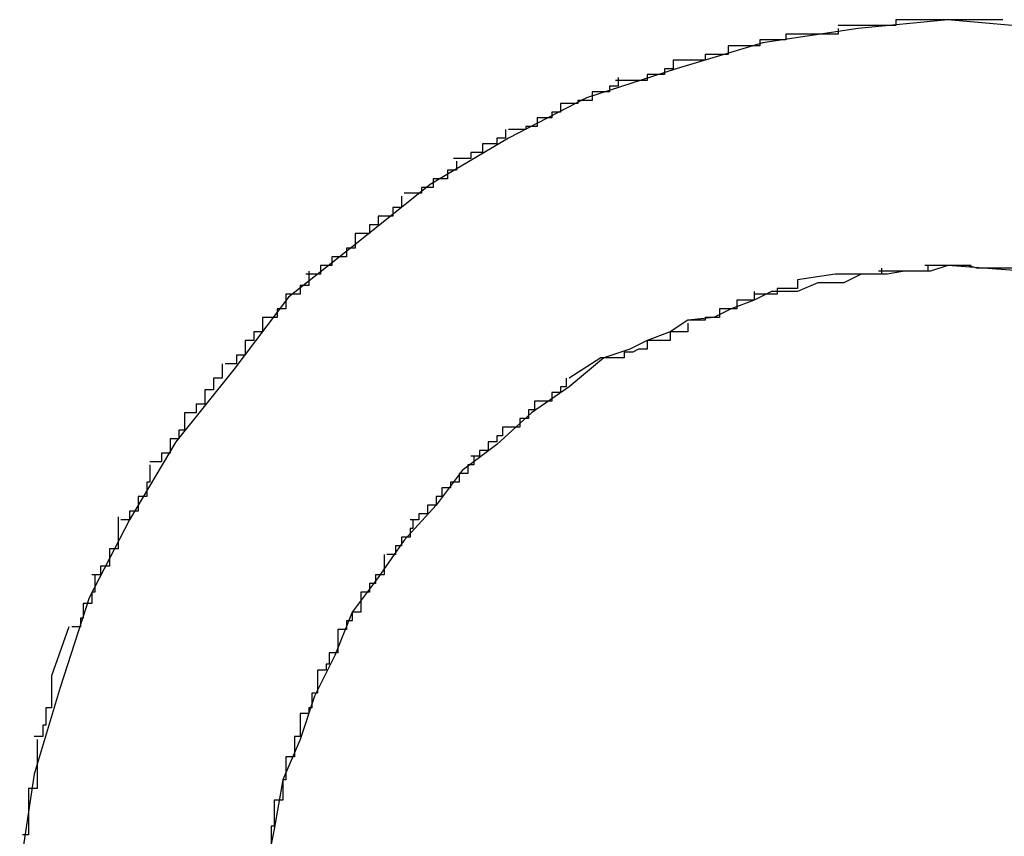
# Model space of a CAD drawing. Extents: x -5.2 to 5.2, y -5.7 to 5.7.
# Drawn here: x -2.9 to -2.8, y 3.3 to 3.3 of the extents above; entities that cross this region are included whole.
import ezdxf

# ---------------------------------------------------------------- set-up
doc = ezdxf.new("R2010")
doc.units = 0
doc.layers.get('0').update_dxf_attribs({"linetype": 'CONTINUOUS'})

msp = doc.modelspace()

# ---------------------------------------------------------------- linework, layer by layer
at = {"color": 0}
for points in [[(-2.8265, 3.2981), (-2.8299, 3.2984), (-2.8299, 3.2984), (-2.833, 3.2981), (-2.8363, 3.2976), (-2.8393, 3.2967), (-2.8424, 3.2957), (-2.8451, 3.2943), (-2.8478, 3.2927), (-2.8503, 3.2907), (-2.8527, 3.2888), (-2.8546, 3.2863), (-2.8566, 3.2838), (-2.8582, 3.2811), (-2.8596, 3.2784), (-2.8606, 3.2753), (-2.8615, 3.2723), (-2.862, 3.269)], [(-2.8265, 3.2981), (-2.8299, 3.2984), (-2.8299, 3.2984), (-2.833, 3.2981), (-2.8363, 3.2976), (-2.8393, 3.2967), (-2.8424, 3.2957), (-2.8451, 3.2943), (-2.8478, 3.2927), (-2.8503, 3.2907), (-2.8527, 3.2888), (-2.8546, 3.2863), (-2.8566, 3.2838), (-2.8582, 3.2811), (-2.8596, 3.2784), (-2.8606, 3.2753), (-2.8615, 3.2723), (-2.862, 3.269)], [(-2.8337, 3.2981), (-2.8337, 3.2981), (-2.8337, 3.2979), (-2.8337, 3.2979), (-2.8337, 3.2979), (-2.834, 3.2979), (-2.834, 3.2979), (-2.8342, 3.2979), (-2.8342, 3.2979), (-2.8345, 3.2979), (-2.8345, 3.2979), (-2.8347, 3.2979), (-2.8347, 3.2979), (-2.835, 3.2979), (-2.835, 3.2979), (-2.8352, 3.2979), (-2.8352, 3.2979), (-2.8355, 3.2979)], [(-2.8337, 3.2981), (-2.8337, 3.2981), (-2.8337, 3.2979), (-2.8337, 3.2979), (-2.8337, 3.2979), (-2.834, 3.2979), (-2.834, 3.2979), (-2.8342, 3.2979), (-2.8342, 3.2979), (-2.8345, 3.2979), (-2.8345, 3.2979), (-2.8347, 3.2979), (-2.8347, 3.2979), (-2.835, 3.2979), (-2.835, 3.2979), (-2.8352, 3.2979), (-2.8352, 3.2979), (-2.8355, 3.2979)], [(-2.8317, 3.2984), (-2.8317, 3.2984), (-2.8317, 3.2982), (-2.8318, 3.2982), (-2.8318, 3.2982), (-2.8321, 3.2982), (-2.8321, 3.2982), (-2.8324, 3.2982), (-2.8324, 3.2982), (-2.8327, 3.2982), (-2.8327, 3.2982), (-2.8329, 3.2982), (-2.8329, 3.2982), (-2.8332, 3.2982), (-2.8332, 3.2982), (-2.8334, 3.2982), (-2.8334, 3.2982), (-2.8337, 3.2982)], [(-2.8317, 3.2984), (-2.8317, 3.2984), (-2.8317, 3.2982), (-2.8318, 3.2982), (-2.8318, 3.2982), (-2.8321, 3.2982), (-2.8321, 3.2982), (-2.8324, 3.2982), (-2.8324, 3.2982), (-2.8327, 3.2982), (-2.8327, 3.2982), (-2.8329, 3.2982), (-2.8329, 3.2982), (-2.8332, 3.2982), (-2.8332, 3.2982), (-2.8334, 3.2982), (-2.8334, 3.2982), (-2.8337, 3.2982)], [(-2.8299, 3.2984), (-2.8299, 3.2984), (-2.8299, 3.2984), (-2.8299, 3.2984), (-2.8299, 3.2984), (-2.8302, 3.2984), (-2.8302, 3.2984), (-2.8304, 3.2984), (-2.8304, 3.2984), (-2.8307, 3.2984), (-2.8307, 3.2984), (-2.8308, 3.2984), (-2.8308, 3.2984), (-2.8311, 3.2984), (-2.8311, 3.2984), (-2.8314, 3.2984), (-2.8314, 3.2984), (-2.8317, 3.2984)], [(-2.8299, 3.2984), (-2.8299, 3.2984), (-2.8299, 3.2984), (-2.8299, 3.2984), (-2.8299, 3.2984), (-2.8302, 3.2984), (-2.8302, 3.2984), (-2.8304, 3.2984), (-2.8304, 3.2984), (-2.8307, 3.2984), (-2.8307, 3.2984), (-2.8308, 3.2984), (-2.8308, 3.2984), (-2.8311, 3.2984), (-2.8311, 3.2984), (-2.8314, 3.2984), (-2.8314, 3.2984), (-2.8317, 3.2984)], [(-2.828, 3.2984), (-2.828, 3.2984), (-2.828, 3.2984), (-2.828, 3.2984), (-2.828, 3.2984), (-2.8283, 3.2984), (-2.8283, 3.2984), (-2.8285, 3.2984), (-2.8285, 3.2984), (-2.8288, 3.2984), (-2.8288, 3.2984), (-2.829, 3.2984), (-2.829, 3.2984), (-2.8293, 3.2984), (-2.8293, 3.2984), (-2.8296, 3.2984), (-2.8296, 3.2984), (-2.8299, 3.2984)], [(-2.828, 3.2984), (-2.828, 3.2984), (-2.828, 3.2984), (-2.828, 3.2984), (-2.828, 3.2984), (-2.8283, 3.2984), (-2.8283, 3.2984), (-2.8285, 3.2984), (-2.8285, 3.2984), (-2.8288, 3.2984), (-2.8288, 3.2984), (-2.829, 3.2984), (-2.829, 3.2984), (-2.8293, 3.2984), (-2.8293, 3.2984), (-2.8296, 3.2984), (-2.8296, 3.2984), (-2.8299, 3.2984)], [(-2.8355, 3.2979), (-2.8355, 3.2979), (-2.8355, 3.2977), (-2.8355, 3.2977), (-2.8355, 3.2977), (-2.8358, 3.2977), (-2.8358, 3.2977), (-2.8361, 3.2977), (-2.8361, 3.2977), (-2.8364, 3.2977), (-2.8364, 3.2975), (-2.8366, 3.2975), (-2.8366, 3.2975), (-2.8369, 3.2975), (-2.8369, 3.2975), (-2.8372, 3.2975), (-2.8372, 3.2975), (-2.8375, 3.2975)], [(-2.8355, 3.2979), (-2.8355, 3.2979), (-2.8355, 3.2977), (-2.8355, 3.2977), (-2.8355, 3.2977), (-2.8358, 3.2977), (-2.8358, 3.2977), (-2.8361, 3.2977), (-2.8361, 3.2977), (-2.8364, 3.2977), (-2.8364, 3.2975), (-2.8366, 3.2975), (-2.8366, 3.2975), (-2.8369, 3.2975), (-2.8369, 3.2975), (-2.8372, 3.2975), (-2.8372, 3.2975), (-2.8375, 3.2975)], [(-2.8375, 3.2975), (-2.8375, 3.2975), (-2.8375, 3.2972), (-2.8375, 3.2972), (-2.8375, 3.2972), (-2.8378, 3.2972), (-2.8378, 3.2972), (-2.838, 3.2972), (-2.838, 3.2972), (-2.8383, 3.2972), (-2.8383, 3.297), (-2.8385, 3.297), (-2.8385, 3.297), (-2.8388, 3.297), (-2.8388, 3.297), (-2.8391, 3.297), (-2.8391, 3.297), (-2.8394, 3.297)], [(-2.8375, 3.2975), (-2.8375, 3.2975), (-2.8375, 3.2972), (-2.8375, 3.2972), (-2.8375, 3.2972), (-2.8378, 3.2972), (-2.8378, 3.2972), (-2.838, 3.2972), (-2.838, 3.2972), (-2.8383, 3.2972), (-2.8383, 3.297), (-2.8385, 3.297), (-2.8385, 3.297), (-2.8388, 3.297), (-2.8388, 3.297), (-2.8391, 3.297), (-2.8391, 3.297), (-2.8394, 3.297)], [(-2.8394, 3.297), (-2.8394, 3.297), (-2.8394, 3.2967), (-2.8394, 3.2967), (-2.8394, 3.2967), (-2.8397, 3.2967), (-2.8397, 3.2965), (-2.84, 3.2965), (-2.84, 3.2965), (-2.8403, 3.2965), (-2.8403, 3.2963), (-2.8405, 3.2963), (-2.8405, 3.2963), (-2.8408, 3.2963), (-2.8408, 3.2963), (-2.8411, 3.2963), (-2.8411, 3.2963), (-2.8414, 3.2963)], [(-2.8394, 3.297), (-2.8394, 3.297), (-2.8394, 3.2967), (-2.8394, 3.2967), (-2.8394, 3.2967), (-2.8397, 3.2967), (-2.8397, 3.2965), (-2.84, 3.2965), (-2.84, 3.2965), (-2.8403, 3.2965), (-2.8403, 3.2963), (-2.8405, 3.2963), (-2.8405, 3.2963), (-2.8408, 3.2963), (-2.8408, 3.2963), (-2.8411, 3.2963), (-2.8411, 3.2963), (-2.8414, 3.2963)], [(-2.8413, 3.2964), (-2.8413, 3.2964), (-2.8413, 3.2961), (-2.8413, 3.2961), (-2.8413, 3.2961), (-2.8416, 3.2961), (-2.8416, 3.2959), (-2.8419, 3.2959), (-2.8419, 3.2959), (-2.8422, 3.2959), (-2.8422, 3.2956), (-2.8424, 3.2956), (-2.8424, 3.2956), (-2.8427, 3.2956), (-2.8427, 3.2955), (-2.843, 3.2955), (-2.843, 3.2955), (-2.8433, 3.2955)], [(-2.8413, 3.2964), (-2.8413, 3.2964), (-2.8413, 3.2961), (-2.8413, 3.2961), (-2.8413, 3.2961), (-2.8416, 3.2961), (-2.8416, 3.2959), (-2.8419, 3.2959), (-2.8419, 3.2959), (-2.8422, 3.2959), (-2.8422, 3.2956), (-2.8424, 3.2956), (-2.8424, 3.2956), (-2.8427, 3.2956), (-2.8427, 3.2955), (-2.843, 3.2955), (-2.843, 3.2955), (-2.8433, 3.2955)], [(-2.8433, 3.2955), (-2.8433, 3.2955), (-2.8433, 3.2952), (-2.8433, 3.2952), (-2.8433, 3.2952), (-2.8436, 3.2952), (-2.8436, 3.295), (-2.8438, 3.295), (-2.8438, 3.295), (-2.8441, 3.295), (-2.8441, 3.2947), (-2.8442, 3.2947), (-2.8442, 3.2947), (-2.8445, 3.2947), (-2.8445, 3.2946), (-2.8448, 3.2946), (-2.8448, 3.2946), (-2.8451, 3.2946)], [(-2.8433, 3.2955), (-2.8433, 3.2955), (-2.8433, 3.2952), (-2.8433, 3.2952), (-2.8433, 3.2952), (-2.8436, 3.2952), (-2.8436, 3.295), (-2.8438, 3.295), (-2.8438, 3.295), (-2.8441, 3.295), (-2.8441, 3.2947), (-2.8442, 3.2947), (-2.8442, 3.2947), (-2.8445, 3.2947), (-2.8445, 3.2946), (-2.8448, 3.2946), (-2.8448, 3.2946), (-2.8451, 3.2946)], [(-2.8452, 3.2946), (-2.8452, 3.2946), (-2.8452, 3.2943), (-2.8452, 3.2943), (-2.8452, 3.2943), (-2.8455, 3.2943), (-2.8455, 3.2941), (-2.8457, 3.2941), (-2.8457, 3.2941), (-2.846, 3.2941), (-2.846, 3.2938), (-2.8461, 3.2938), (-2.8461, 3.2938), (-2.8464, 3.2938), (-2.8464, 3.2936), (-2.8467, 3.2936), (-2.8467, 3.2936), (-2.847, 3.2936)], [(-2.8452, 3.2946), (-2.8452, 3.2946), (-2.8452, 3.2943), (-2.8452, 3.2943), (-2.8452, 3.2943), (-2.8455, 3.2943), (-2.8455, 3.2941), (-2.8457, 3.2941), (-2.8457, 3.2941), (-2.846, 3.2941), (-2.846, 3.2938), (-2.8461, 3.2938), (-2.8461, 3.2938), (-2.8464, 3.2938), (-2.8464, 3.2936), (-2.8467, 3.2936), (-2.8467, 3.2936), (-2.847, 3.2936)], [(-2.8469, 3.2935), (-2.8469, 3.2935), (-2.8469, 3.2932), (-2.8469, 3.2932), (-2.8469, 3.2932), (-2.8472, 3.2932), (-2.8472, 3.2929), (-2.8474, 3.2929), (-2.8474, 3.2929), (-2.8477, 3.2929), (-2.8477, 3.2926), (-2.8478, 3.2926), (-2.8478, 3.2926), (-2.8481, 3.2926), (-2.8481, 3.2924), (-2.8484, 3.2924), (-2.8484, 3.2924), (-2.8487, 3.2924)], [(-2.8469, 3.2935), (-2.8469, 3.2935), (-2.8469, 3.2932), (-2.8469, 3.2932), (-2.8469, 3.2932), (-2.8472, 3.2932), (-2.8472, 3.2929), (-2.8474, 3.2929), (-2.8474, 3.2929), (-2.8477, 3.2929), (-2.8477, 3.2926), (-2.8478, 3.2926), (-2.8478, 3.2926), (-2.8481, 3.2926), (-2.8481, 3.2924), (-2.8484, 3.2924), (-2.8484, 3.2924), (-2.8487, 3.2924)], [(-2.8488, 3.2923), (-2.8488, 3.2923), (-2.8488, 3.292), (-2.8488, 3.292), (-2.8488, 3.2919), (-2.8491, 3.2919), (-2.8491, 3.2916), (-2.8493, 3.2916), (-2.8493, 3.2916), (-2.8496, 3.2916), (-2.8496, 3.2913), (-2.8496, 3.2913), (-2.8496, 3.2913), (-2.8499, 3.2913), (-2.8499, 3.291), (-2.8501, 3.291), (-2.8501, 3.291), (-2.8504, 3.291)], [(-2.8488, 3.2923), (-2.8488, 3.2923), (-2.8488, 3.292), (-2.8488, 3.292), (-2.8488, 3.2919), (-2.8491, 3.2919), (-2.8491, 3.2916), (-2.8493, 3.2916), (-2.8493, 3.2916), (-2.8496, 3.2916), (-2.8496, 3.2913), (-2.8496, 3.2913), (-2.8496, 3.2913), (-2.8499, 3.2913), (-2.8499, 3.291), (-2.8501, 3.291), (-2.8501, 3.291), (-2.8504, 3.291)], [(-2.8504, 3.291), (-2.8504, 3.291), (-2.8504, 3.2907), (-2.8504, 3.2907), (-2.8504, 3.2905), (-2.8507, 3.2905), (-2.8507, 3.2902), (-2.8509, 3.2902), (-2.8509, 3.2902), (-2.8512, 3.2902), (-2.8512, 3.2899), (-2.8513, 3.2899), (-2.8513, 3.2899), (-2.8516, 3.2899), (-2.8516, 3.2896), (-2.8518, 3.2896), (-2.8518, 3.2896), (-2.8521, 3.2896)], [(-2.8504, 3.291), (-2.8504, 3.291), (-2.8504, 3.2907), (-2.8504, 3.2907), (-2.8504, 3.2905), (-2.8507, 3.2905), (-2.8507, 3.2902), (-2.8509, 3.2902), (-2.8509, 3.2902), (-2.8512, 3.2902), (-2.8512, 3.2899), (-2.8513, 3.2899), (-2.8513, 3.2899), (-2.8516, 3.2899), (-2.8516, 3.2896), (-2.8518, 3.2896), (-2.8518, 3.2896), (-2.8521, 3.2896)], [(-2.852, 3.2897), (-2.852, 3.2897), (-2.852, 3.2894), (-2.852, 3.2894), (-2.852, 3.2892), (-2.8523, 3.2892), (-2.8523, 3.2889), (-2.8525, 3.2889), (-2.8525, 3.2889), (-2.8528, 3.2889), (-2.8528, 3.2886), (-2.8528, 3.2886), (-2.8528, 3.2884), (-2.8531, 3.2884), (-2.8531, 3.2881), (-2.8533, 3.2881), (-2.8533, 3.2881), (-2.8536, 3.2881)], [(-2.852, 3.2897), (-2.852, 3.2897), (-2.852, 3.2894), (-2.852, 3.2894), (-2.852, 3.2892), (-2.8523, 3.2892), (-2.8523, 3.2889), (-2.8525, 3.2889), (-2.8525, 3.2889), (-2.8528, 3.2889), (-2.8528, 3.2886), (-2.8528, 3.2886), (-2.8528, 3.2884), (-2.8531, 3.2884), (-2.8531, 3.2881), (-2.8533, 3.2881), (-2.8533, 3.2881), (-2.8536, 3.2881)], [(-2.8273, 3.2897), (-2.8299, 3.2899), (-2.8299, 3.2899), (-2.8305, 3.2897), (-2.8314, 3.2897), (-2.832, 3.2896), (-2.8329, 3.2896), (-2.8335, 3.2893), (-2.8344, 3.2893), (-2.8351, 3.289), (-2.836, 3.289), (-2.8366, 3.2887), (-2.8374, 3.2884), (-2.838, 3.2881), (-2.8389, 3.288), (-2.8395, 3.2876), (-2.8403, 3.2873), (-2.8409, 3.287), (-2.8418, 3.2867)], [(-2.8273, 3.2897), (-2.8299, 3.2899), (-2.8299, 3.2899), (-2.8305, 3.2897), (-2.8314, 3.2897), (-2.832, 3.2896), (-2.8329, 3.2896), (-2.8335, 3.2893), (-2.8344, 3.2893), (-2.8351, 3.289), (-2.836, 3.289), (-2.8366, 3.2887), (-2.8374, 3.2884), (-2.838, 3.2881), (-2.8389, 3.288), (-2.8395, 3.2876), (-2.8403, 3.2873), (-2.8409, 3.287), (-2.8418, 3.2867)], [(-2.8338, 3.2896), (-2.8351, 3.2894)], [(-2.8322, 3.2898), (-2.8322, 3.2898), (-2.8322, 3.2896), (-2.8322, 3.2896), (-2.8322, 3.2896), (-2.8325, 3.2896), (-2.8325, 3.2896), (-2.8327, 3.2896), (-2.8327, 3.2896), (-2.833, 3.2896), (-2.833, 3.2896), (-2.833, 3.2896), (-2.833, 3.2896), (-2.8333, 3.2896), (-2.8333, 3.2896), (-2.8335, 3.2896), (-2.8335, 3.2896), (-2.8338, 3.2896)], [(-2.8322, 3.2898), (-2.8322, 3.2898), (-2.8322, 3.2896), (-2.8322, 3.2896), (-2.8322, 3.2896), (-2.8325, 3.2896), (-2.8325, 3.2896), (-2.8327, 3.2896), (-2.8327, 3.2896), (-2.833, 3.2896), (-2.833, 3.2896), (-2.833, 3.2896), (-2.833, 3.2896), (-2.8333, 3.2896), (-2.8333, 3.2896), (-2.8335, 3.2896), (-2.8335, 3.2896), (-2.8338, 3.2896)], [(-2.8306, 3.2899), (-2.8306, 3.2899), (-2.8306, 3.2897), (-2.8306, 3.2897), (-2.8306, 3.2897), (-2.8309, 3.2897), (-2.8309, 3.2897), (-2.8311, 3.2897), (-2.8311, 3.2897), (-2.8314, 3.2897), (-2.8314, 3.2897), (-2.8314, 3.2897), (-2.8314, 3.2897), (-2.8317, 3.2897), (-2.8317, 3.2897), (-2.832, 3.2897), (-2.832, 3.2897), (-2.8323, 3.2897)], [(-2.8306, 3.2899), (-2.8306, 3.2899), (-2.8306, 3.2897), (-2.8306, 3.2897), (-2.8306, 3.2897), (-2.8309, 3.2897), (-2.8309, 3.2897), (-2.8311, 3.2897), (-2.8311, 3.2897), (-2.8314, 3.2897), (-2.8314, 3.2897), (-2.8314, 3.2897), (-2.8314, 3.2897), (-2.8317, 3.2897), (-2.8317, 3.2897), (-2.832, 3.2897), (-2.832, 3.2897), (-2.8323, 3.2897)], [(-2.8291, 3.2899), (-2.8291, 3.2899), (-2.8291, 3.2899), (-2.8291, 3.2899), (-2.8291, 3.2899), (-2.8291, 3.2899), (-2.8291, 3.2899), (-2.8291, 3.2899), (-2.8291, 3.2899), (-2.8294, 3.2899), (-2.8294, 3.2899), (-2.8294, 3.2899), (-2.8294, 3.2899), (-2.8295, 3.2899), (-2.8295, 3.2899), (-2.8295, 3.2899), (-2.8295, 3.2899), (-2.8298, 3.2899), (-2.8298, 3.2899), (-2.8298, 3.2899), (-2.8298, 3.2899), (-2.8298, 3.2899), (-2.8298, 3.2899), (-2.8298, 3.2899), (-2.8298, 3.2899), (-2.8298, 3.2899), (-2.8301, 3.2899), (-2.8301, 3.2899), (-2.8301, 3.2899), (-2.8301, 3.2899), (-2.8304, 3.2899), (-2.8304, 3.2899), (-2.8304, 3.2899), (-2.8304, 3.2899), (-2.8307, 3.2899)], [(-2.8291, 3.2899), (-2.8291, 3.2899), (-2.8291, 3.2899), (-2.8291, 3.2899), (-2.8291, 3.2899), (-2.8291, 3.2899), (-2.8291, 3.2899), (-2.8291, 3.2899), (-2.8291, 3.2899), (-2.8294, 3.2899), (-2.8294, 3.2899), (-2.8294, 3.2899), (-2.8294, 3.2899), (-2.8295, 3.2899), (-2.8295, 3.2899), (-2.8295, 3.2899), (-2.8295, 3.2899), (-2.8298, 3.2899), (-2.8298, 3.2899), (-2.8298, 3.2899), (-2.8298, 3.2899), (-2.8298, 3.2899), (-2.8298, 3.2899), (-2.8298, 3.2899), (-2.8298, 3.2899), (-2.8298, 3.2899), (-2.8301, 3.2899), (-2.8301, 3.2899), (-2.8301, 3.2899), (-2.8301, 3.2899), (-2.8304, 3.2899), (-2.8304, 3.2899), (-2.8304, 3.2899), (-2.8304, 3.2899), (-2.8307, 3.2899)], [(-2.8276, 3.2898), (-2.8276, 3.2898), (-2.8276, 3.2898), (-2.8276, 3.2898), (-2.8276, 3.2898), (-2.8279, 3.2898), (-2.8279, 3.2898), (-2.828, 3.2898), (-2.828, 3.2898), (-2.8283, 3.2898), (-2.8283, 3.2898), (-2.8283, 3.2898), (-2.8283, 3.2898), (-2.8286, 3.2898), (-2.8286, 3.2898), (-2.8289, 3.2898), (-2.8289, 3.2898), (-2.8292, 3.2899)], [(-2.8276, 3.2898), (-2.8276, 3.2898), (-2.8276, 3.2898), (-2.8276, 3.2898), (-2.8276, 3.2898), (-2.8279, 3.2898), (-2.8279, 3.2898), (-2.828, 3.2898), (-2.828, 3.2898), (-2.8283, 3.2898), (-2.8283, 3.2898), (-2.8283, 3.2898), (-2.8283, 3.2898), (-2.8286, 3.2898), (-2.8286, 3.2898), (-2.8289, 3.2898), (-2.8289, 3.2898), (-2.8292, 3.2899)], [(-2.8351, 3.2894), (-2.8351, 3.2894), (-2.8351, 3.2891), (-2.8351, 3.2891), (-2.8351, 3.2891), (-2.8354, 3.2891), (-2.8354, 3.2891), (-2.8355, 3.2891), (-2.8355, 3.2891), (-2.8358, 3.2891), (-2.8358, 3.2889), (-2.8358, 3.2889), (-2.8358, 3.2889), (-2.8361, 3.2889), (-2.8361, 3.2889), (-2.8363, 3.2889), (-2.8363, 3.2889), (-2.8366, 3.2889)], [(-2.8351, 3.2894), (-2.8351, 3.2894), (-2.8351, 3.2891), (-2.8351, 3.2891), (-2.8351, 3.2891), (-2.8354, 3.2891), (-2.8354, 3.2891), (-2.8355, 3.2891), (-2.8355, 3.2891), (-2.8358, 3.2891), (-2.8358, 3.2889), (-2.8358, 3.2889), (-2.8358, 3.2889), (-2.8361, 3.2889), (-2.8361, 3.2889), (-2.8363, 3.2889), (-2.8363, 3.2889), (-2.8366, 3.2889)], [(-2.8366, 3.289), (-2.8366, 3.289), (-2.8366, 3.2887), (-2.8369, 3.2887), (-2.8369, 3.2887), (-2.8372, 3.2887), (-2.8372, 3.2884), (-2.8375, 3.2884), (-2.8375, 3.2884), (-2.8378, 3.2884), (-2.8378, 3.2881), (-2.838, 3.2881), (-2.838, 3.2881), (-2.8383, 3.2881), (-2.8383, 3.288), (-2.8386, 3.288), (-2.8386, 3.288), (-2.8389, 3.288)], [(-2.8366, 3.289), (-2.8366, 3.289), (-2.8366, 3.2887), (-2.8369, 3.2887), (-2.8369, 3.2887), (-2.8372, 3.2887), (-2.8372, 3.2884), (-2.8375, 3.2884), (-2.8375, 3.2884), (-2.8378, 3.2884), (-2.8378, 3.2881), (-2.838, 3.2881), (-2.838, 3.2881), (-2.8383, 3.2881), (-2.8383, 3.288), (-2.8386, 3.288), (-2.8386, 3.288), (-2.8389, 3.288)], [(-2.8536, 3.2881), (-2.8536, 3.2881), (-2.8536, 3.2878), (-2.8536, 3.2878), (-2.8536, 3.2876), (-2.8539, 3.2876), (-2.8539, 3.2873), (-2.8539, 3.2873), (-2.8539, 3.2873), (-2.8542, 3.2873), (-2.8542, 3.287), (-2.8542, 3.287), (-2.8542, 3.2868), (-2.8545, 3.2868), (-2.8545, 3.2865), (-2.8546, 3.2865), (-2.8546, 3.2865), (-2.8549, 3.2865)], [(-2.8536, 3.2881), (-2.8536, 3.2881), (-2.8536, 3.2878), (-2.8536, 3.2878), (-2.8536, 3.2876), (-2.8539, 3.2876), (-2.8539, 3.2873), (-2.8539, 3.2873), (-2.8539, 3.2873), (-2.8542, 3.2873), (-2.8542, 3.287), (-2.8542, 3.287), (-2.8542, 3.2868), (-2.8545, 3.2868), (-2.8545, 3.2865), (-2.8546, 3.2865), (-2.8546, 3.2865), (-2.8549, 3.2865)], [(-2.8389, 3.2879), (-2.8389, 3.2879), (-2.8389, 3.2876), (-2.8392, 3.2876), (-2.8392, 3.2876), (-2.8395, 3.2876), (-2.8395, 3.2873), (-2.8398, 3.2873), (-2.84, 3.2873), (-2.8403, 3.2873), (-2.8403, 3.287), (-2.8406, 3.287), (-2.8408, 3.2869), (-2.8411, 3.2869), (-2.8411, 3.2867), (-2.8414, 3.2867), (-2.8416, 3.2867), (-2.8419, 3.2867)], [(-2.8389, 3.2879), (-2.8389, 3.2879), (-2.8389, 3.2876), (-2.8392, 3.2876), (-2.8392, 3.2876), (-2.8395, 3.2876), (-2.8395, 3.2873), (-2.8398, 3.2873), (-2.84, 3.2873), (-2.8403, 3.2873), (-2.8403, 3.287), (-2.8406, 3.287), (-2.8408, 3.2869), (-2.8411, 3.2869), (-2.8411, 3.2867), (-2.8414, 3.2867), (-2.8416, 3.2867), (-2.8419, 3.2867)], [(-2.8418, 3.2867), (-2.8418, 3.2867), (-2.843, 3.2857), (-2.8443, 3.2848), (-2.8455, 3.2837), (-2.8467, 3.2828), (-2.8476, 3.2816), (-2.8487, 3.2804), (-2.8496, 3.2791), (-2.8505, 3.2779), (-2.8511, 3.2764), (-2.8518, 3.275), (-2.8523, 3.2735), (-2.8529, 3.2721), (-2.8532, 3.2704), (-2.8535, 3.2689)], [(-2.8418, 3.2867), (-2.8418, 3.2867), (-2.843, 3.2857), (-2.8443, 3.2848), (-2.8455, 3.2837), (-2.8467, 3.2828), (-2.8476, 3.2816), (-2.8487, 3.2804), (-2.8496, 3.2791), (-2.8505, 3.2779), (-2.8511, 3.2764), (-2.8518, 3.275), (-2.8523, 3.2735), (-2.8529, 3.2721), (-2.8532, 3.2704), (-2.8535, 3.2689)], [(-2.8419, 3.2867), (-2.843, 3.286)], [(-2.855, 3.2865), (-2.855, 3.2865), (-2.855, 3.2862), (-2.855, 3.2862), (-2.855, 3.286), (-2.8553, 3.286), (-2.8553, 3.2857), (-2.8553, 3.2857), (-2.8553, 3.2856), (-2.8556, 3.2856), (-2.8556, 3.2853), (-2.8556, 3.2853), (-2.8556, 3.2851), (-2.8559, 3.2851), (-2.8559, 3.2848), (-2.856, 3.2848), (-2.856, 3.2848), (-2.8563, 3.2848)], [(-2.855, 3.2865), (-2.855, 3.2865), (-2.855, 3.2862), (-2.855, 3.2862), (-2.855, 3.286), (-2.8553, 3.286), (-2.8553, 3.2857), (-2.8553, 3.2857), (-2.8553, 3.2856), (-2.8556, 3.2856), (-2.8556, 3.2853), (-2.8556, 3.2853), (-2.8556, 3.2851), (-2.8559, 3.2851), (-2.8559, 3.2848), (-2.856, 3.2848), (-2.856, 3.2848), (-2.8563, 3.2848)], [(-2.8431, 3.286), (-2.8431, 3.286), (-2.8431, 3.2857), (-2.8431, 3.2857), (-2.8431, 3.2857), (-2.8433, 3.2857), (-2.8433, 3.2855), (-2.8433, 3.2855), (-2.8433, 3.2855), (-2.8436, 3.2855), (-2.8436, 3.2852), (-2.8436, 3.2852), (-2.8436, 3.2852), (-2.8439, 3.2852), (-2.8439, 3.2852), (-2.8439, 3.2852), (-2.8439, 3.2852), (-2.8442, 3.2852)], [(-2.8431, 3.286), (-2.8431, 3.286), (-2.8431, 3.2857), (-2.8431, 3.2857), (-2.8431, 3.2857), (-2.8433, 3.2857), (-2.8433, 3.2855), (-2.8433, 3.2855), (-2.8433, 3.2855), (-2.8436, 3.2855), (-2.8436, 3.2852), (-2.8436, 3.2852), (-2.8436, 3.2852), (-2.8439, 3.2852), (-2.8439, 3.2852), (-2.8439, 3.2852), (-2.8439, 3.2852), (-2.8442, 3.2852)], [(-2.8442, 3.2852), (-2.8442, 3.2852), (-2.8442, 3.2849), (-2.8442, 3.2849), (-2.8442, 3.2849), (-2.8444, 3.2849), (-2.8444, 3.2846), (-2.8444, 3.2846), (-2.8444, 3.2846), (-2.8447, 3.2846), (-2.8447, 3.2843), (-2.8447, 3.2843), (-2.8447, 3.2843), (-2.845, 3.2843), (-2.845, 3.2843), (-2.845, 3.2843), (-2.845, 3.2843), (-2.8453, 3.2843)], [(-2.8442, 3.2852), (-2.8442, 3.2852), (-2.8442, 3.2849), (-2.8442, 3.2849), (-2.8442, 3.2849), (-2.8444, 3.2849), (-2.8444, 3.2846), (-2.8444, 3.2846), (-2.8444, 3.2846), (-2.8447, 3.2846), (-2.8447, 3.2843), (-2.8447, 3.2843), (-2.8447, 3.2843), (-2.845, 3.2843), (-2.845, 3.2843), (-2.845, 3.2843), (-2.845, 3.2843), (-2.8453, 3.2843)], [(-2.8563, 3.2848), (-2.8563, 3.2848), (-2.8563, 3.2845), (-2.8563, 3.2845), (-2.8563, 3.2842), (-2.8565, 3.2842), (-2.8565, 3.2839), (-2.8565, 3.2839), (-2.8565, 3.2839), (-2.8568, 3.2839), (-2.8568, 3.2836), (-2.8568, 3.2836), (-2.8568, 3.2834), (-2.8571, 3.2834), (-2.8571, 3.2831), (-2.8572, 3.2831), (-2.8572, 3.2831), (-2.8575, 3.2831)], [(-2.8563, 3.2848), (-2.8563, 3.2848), (-2.8563, 3.2845), (-2.8563, 3.2845), (-2.8563, 3.2842), (-2.8565, 3.2842), (-2.8565, 3.2839), (-2.8565, 3.2839), (-2.8565, 3.2839), (-2.8568, 3.2839), (-2.8568, 3.2836), (-2.8568, 3.2836), (-2.8568, 3.2834), (-2.8571, 3.2834), (-2.8571, 3.2831), (-2.8572, 3.2831), (-2.8572, 3.2831), (-2.8575, 3.2831)], [(-2.8453, 3.2843), (-2.8453, 3.2843), (-2.8453, 3.284), (-2.8453, 3.284), (-2.8453, 3.284), (-2.8455, 3.284), (-2.8455, 3.2838), (-2.8455, 3.2838), (-2.8455, 3.2838), (-2.8458, 3.2838), (-2.8458, 3.2835), (-2.8458, 3.2835), (-2.8458, 3.2835), (-2.8461, 3.2835), (-2.8461, 3.2833), (-2.8461, 3.2833), (-2.8461, 3.2833), (-2.8464, 3.2833)], [(-2.8453, 3.2843), (-2.8453, 3.2843), (-2.8453, 3.284), (-2.8453, 3.284), (-2.8453, 3.284), (-2.8455, 3.284), (-2.8455, 3.2838), (-2.8455, 3.2838), (-2.8455, 3.2838), (-2.8458, 3.2838), (-2.8458, 3.2835), (-2.8458, 3.2835), (-2.8458, 3.2835), (-2.8461, 3.2835), (-2.8461, 3.2833), (-2.8461, 3.2833), (-2.8461, 3.2833), (-2.8464, 3.2833)], [(-2.8463, 3.2833), (-2.8463, 3.2833), (-2.8463, 3.283), (-2.8463, 3.283), (-2.8463, 3.283), (-2.8465, 3.283), (-2.8465, 3.2827), (-2.8465, 3.2827), (-2.8465, 3.2827), (-2.8468, 3.2827), (-2.8468, 3.2824), (-2.8468, 3.2824), (-2.8468, 3.2824), (-2.8471, 3.2824), (-2.8471, 3.2822), (-2.8471, 3.2822), (-2.8471, 3.2822), (-2.8474, 3.2822)], [(-2.8463, 3.2833), (-2.8463, 3.2833), (-2.8463, 3.283), (-2.8463, 3.283), (-2.8463, 3.283), (-2.8465, 3.283), (-2.8465, 3.2827), (-2.8465, 3.2827), (-2.8465, 3.2827), (-2.8468, 3.2827), (-2.8468, 3.2824), (-2.8468, 3.2824), (-2.8468, 3.2824), (-2.8471, 3.2824), (-2.8471, 3.2822), (-2.8471, 3.2822), (-2.8471, 3.2822), (-2.8474, 3.2822)], [(-2.8575, 3.283), (-2.8575, 3.283), (-2.8575, 3.2827), (-2.8575, 3.2827), (-2.8575, 3.2824), (-2.8576, 3.2824), (-2.8576, 3.2821), (-2.8576, 3.2821), (-2.8576, 3.2819), (-2.8579, 3.2819), (-2.8579, 3.2816), (-2.8579, 3.2816), (-2.8579, 3.2814), (-2.8582, 3.2814), (-2.8582, 3.2811), (-2.8582, 3.2811), (-2.8582, 3.2811), (-2.8585, 3.2811)], [(-2.8575, 3.283), (-2.8575, 3.283), (-2.8575, 3.2827), (-2.8575, 3.2827), (-2.8575, 3.2824), (-2.8576, 3.2824), (-2.8576, 3.2821), (-2.8576, 3.2821), (-2.8576, 3.2819), (-2.8579, 3.2819), (-2.8579, 3.2816), (-2.8579, 3.2816), (-2.8579, 3.2814), (-2.8582, 3.2814), (-2.8582, 3.2811), (-2.8582, 3.2811), (-2.8582, 3.2811), (-2.8585, 3.2811)], [(-2.8474, 3.2822), (-2.8474, 3.2822), (-2.8474, 3.2819), (-2.8474, 3.2819), (-2.8474, 3.2819), (-2.8476, 3.2819), (-2.8476, 3.2816), (-2.8476, 3.2816), (-2.8476, 3.2816), (-2.8479, 3.2816), (-2.8479, 3.2813), (-2.8479, 3.2813), (-2.8479, 3.2813), (-2.8482, 3.2813), (-2.8482, 3.2811), (-2.8482, 3.2811), (-2.8482, 3.2811), (-2.8485, 3.2811)], [(-2.8474, 3.2822), (-2.8474, 3.2822), (-2.8474, 3.2819), (-2.8474, 3.2819), (-2.8474, 3.2819), (-2.8476, 3.2819), (-2.8476, 3.2816), (-2.8476, 3.2816), (-2.8476, 3.2816), (-2.8479, 3.2816), (-2.8479, 3.2813), (-2.8479, 3.2813), (-2.8479, 3.2813), (-2.8482, 3.2813), (-2.8482, 3.2811), (-2.8482, 3.2811), (-2.8482, 3.2811), (-2.8485, 3.2811)], [(-2.8586, 3.2812), (-2.8586, 3.2812), (-2.8586, 3.2809), (-2.8586, 3.2809), (-2.8586, 3.2806), (-2.8586, 3.2806), (-2.8586, 3.2803), (-2.8586, 3.2803), (-2.8586, 3.2801), (-2.8589, 3.2801), (-2.8589, 3.2798), (-2.8589, 3.2798), (-2.8589, 3.2795), (-2.8592, 3.2795), (-2.8592, 3.2792), (-2.8592, 3.2792), (-2.8592, 3.2792), (-2.8595, 3.2792)], [(-2.8586, 3.2812), (-2.8586, 3.2812), (-2.8586, 3.2809), (-2.8586, 3.2809), (-2.8586, 3.2806), (-2.8586, 3.2806), (-2.8586, 3.2803), (-2.8586, 3.2803), (-2.8586, 3.2801), (-2.8589, 3.2801), (-2.8589, 3.2798), (-2.8589, 3.2798), (-2.8589, 3.2795), (-2.8592, 3.2795), (-2.8592, 3.2792), (-2.8592, 3.2792), (-2.8592, 3.2792), (-2.8595, 3.2792)], [(-2.8484, 3.2811), (-2.8484, 3.2811), (-2.8484, 3.2808), (-2.8484, 3.2808), (-2.8484, 3.2808), (-2.8485, 3.2808), (-2.8485, 3.2805), (-2.8485, 3.2805), (-2.8485, 3.2805), (-2.8488, 3.2805), (-2.8488, 3.2802), (-2.8488, 3.2802), (-2.8488, 3.2802), (-2.849, 3.2802), (-2.849, 3.2799), (-2.849, 3.2799), (-2.849, 3.2799), (-2.8493, 3.2799)], [(-2.8484, 3.2811), (-2.8484, 3.2811), (-2.8484, 3.2808), (-2.8484, 3.2808), (-2.8484, 3.2808), (-2.8485, 3.2808), (-2.8485, 3.2805), (-2.8485, 3.2805), (-2.8485, 3.2805), (-2.8488, 3.2805), (-2.8488, 3.2802), (-2.8488, 3.2802), (-2.8488, 3.2802), (-2.849, 3.2802), (-2.849, 3.2799), (-2.849, 3.2799), (-2.849, 3.2799), (-2.8493, 3.2799)], [(-2.8494, 3.2799), (-2.8494, 3.2799), (-2.8494, 3.2796), (-2.8494, 3.2796), (-2.8494, 3.2795), (-2.8494, 3.2795), (-2.8494, 3.2792), (-2.8494, 3.2792), (-2.8494, 3.2792), (-2.8497, 3.2792), (-2.8497, 3.2789), (-2.8497, 3.2789), (-2.8497, 3.2789), (-2.8499, 3.2789), (-2.8499, 3.2786), (-2.8499, 3.2786), (-2.8499, 3.2786), (-2.8502, 3.2786)], [(-2.8494, 3.2799), (-2.8494, 3.2799), (-2.8494, 3.2796), (-2.8494, 3.2796), (-2.8494, 3.2795), (-2.8494, 3.2795), (-2.8494, 3.2792), (-2.8494, 3.2792), (-2.8494, 3.2792), (-2.8497, 3.2792), (-2.8497, 3.2789), (-2.8497, 3.2789), (-2.8497, 3.2789), (-2.8499, 3.2789), (-2.8499, 3.2786), (-2.8499, 3.2786), (-2.8499, 3.2786), (-2.8502, 3.2786)], [(-2.8594, 3.2792), (-2.8594, 3.2792), (-2.8594, 3.2789), (-2.8594, 3.2789), (-2.8594, 3.2786), (-2.8595, 3.2786), (-2.8595, 3.2783), (-2.8595, 3.2783), (-2.8595, 3.2782), (-2.8598, 3.2782), (-2.8598, 3.2779), (-2.8598, 3.2779), (-2.8598, 3.2777), (-2.8599, 3.2777), (-2.8599, 3.2774), (-2.8599, 3.2774), (-2.8599, 3.2774), (-2.8602, 3.2774)], [(-2.8594, 3.2792), (-2.8594, 3.2792), (-2.8594, 3.2789), (-2.8594, 3.2789), (-2.8594, 3.2786), (-2.8595, 3.2786), (-2.8595, 3.2783), (-2.8595, 3.2783), (-2.8595, 3.2782), (-2.8598, 3.2782), (-2.8598, 3.2779), (-2.8598, 3.2779), (-2.8598, 3.2777), (-2.8599, 3.2777), (-2.8599, 3.2774), (-2.8599, 3.2774), (-2.8599, 3.2774), (-2.8602, 3.2774)], [(-2.8502, 3.2786), (-2.8502, 3.2786), (-2.8502, 3.2783), (-2.8502, 3.2783), (-2.8502, 3.2782), (-2.8502, 3.2782), (-2.8502, 3.2779), (-2.8502, 3.2779), (-2.8502, 3.2779), (-2.8505, 3.2779), (-2.8505, 3.2776), (-2.8505, 3.2776), (-2.8505, 3.2776), (-2.8507, 3.2776), (-2.8507, 3.2773), (-2.8507, 3.2773), (-2.8507, 3.2773), (-2.851, 3.2773)], [(-2.8502, 3.2786), (-2.8502, 3.2786), (-2.8502, 3.2783), (-2.8502, 3.2783), (-2.8502, 3.2782), (-2.8502, 3.2782), (-2.8502, 3.2779), (-2.8502, 3.2779), (-2.8502, 3.2779), (-2.8505, 3.2779), (-2.8505, 3.2776), (-2.8505, 3.2776), (-2.8505, 3.2776), (-2.8507, 3.2776), (-2.8507, 3.2773), (-2.8507, 3.2773), (-2.8507, 3.2773), (-2.851, 3.2773)], [(-2.8603, 3.2774), (-2.8609, 3.2757)], [(-2.851, 3.2773), (-2.851, 3.2773), (-2.851, 3.277), (-2.851, 3.277), (-2.851, 3.2768), (-2.851, 3.2768), (-2.851, 3.2765), (-2.851, 3.2765), (-2.851, 3.2765), (-2.8513, 3.2765), (-2.8513, 3.2762), (-2.8513, 3.2762), (-2.8513, 3.2761), (-2.8514, 3.2761), (-2.8514, 3.2759), (-2.8514, 3.2759), (-2.8514, 3.2759), (-2.8517, 3.2759)], [(-2.851, 3.2773), (-2.851, 3.2773), (-2.851, 3.277), (-2.851, 3.277), (-2.851, 3.2768), (-2.851, 3.2768), (-2.851, 3.2765), (-2.851, 3.2765), (-2.851, 3.2765), (-2.8513, 3.2765), (-2.8513, 3.2762), (-2.8513, 3.2762), (-2.8513, 3.2761), (-2.8514, 3.2761), (-2.8514, 3.2759), (-2.8514, 3.2759), (-2.8514, 3.2759), (-2.8517, 3.2759)], [(-2.8609, 3.2757), (-2.8609, 3.2757), (-2.8609, 3.2754), (-2.8609, 3.2754), (-2.8609, 3.2751), (-2.8609, 3.2751), (-2.8609, 3.2748), (-2.8609, 3.2748), (-2.8609, 3.2746), (-2.8611, 3.2746), (-2.8611, 3.2743), (-2.8611, 3.2743), (-2.8611, 3.274), (-2.8612, 3.274), (-2.8612, 3.2737), (-2.8612, 3.2737), (-2.8612, 3.2736), (-2.8615, 3.2736)], [(-2.8609, 3.2757), (-2.8609, 3.2757), (-2.8609, 3.2754), (-2.8609, 3.2754), (-2.8609, 3.2751), (-2.8609, 3.2751), (-2.8609, 3.2748), (-2.8609, 3.2748), (-2.8609, 3.2746), (-2.8611, 3.2746), (-2.8611, 3.2743), (-2.8611, 3.2743), (-2.8611, 3.274), (-2.8612, 3.274), (-2.8612, 3.2737), (-2.8612, 3.2737), (-2.8612, 3.2736), (-2.8615, 3.2736)], [(-2.8517, 3.2759), (-2.8517, 3.2759), (-2.8517, 3.2756), (-2.8517, 3.2756), (-2.8517, 3.2754), (-2.8517, 3.2754), (-2.8517, 3.2751), (-2.8517, 3.2751), (-2.8517, 3.2751), (-2.8519, 3.2751), (-2.8519, 3.2748), (-2.8519, 3.2748), (-2.8519, 3.2746), (-2.852, 3.2746), (-2.852, 3.2744), (-2.852, 3.2744), (-2.852, 3.2744), (-2.8523, 3.2744)], [(-2.8517, 3.2759), (-2.8517, 3.2759), (-2.8517, 3.2756), (-2.8517, 3.2756), (-2.8517, 3.2754), (-2.8517, 3.2754), (-2.8517, 3.2751), (-2.8517, 3.2751), (-2.8517, 3.2751), (-2.8519, 3.2751), (-2.8519, 3.2748), (-2.8519, 3.2748), (-2.8519, 3.2746), (-2.852, 3.2746), (-2.852, 3.2744), (-2.852, 3.2744), (-2.852, 3.2744), (-2.8523, 3.2744)], [(-2.8523, 3.2744), (-2.8523, 3.2744), (-2.8523, 3.2741), (-2.8523, 3.2741), (-2.8523, 3.2739), (-2.8523, 3.2739), (-2.8523, 3.2736), (-2.8523, 3.2736), (-2.8523, 3.2736), (-2.8525, 3.2736), (-2.8525, 3.2733), (-2.8525, 3.2733), (-2.8525, 3.2731), (-2.8525, 3.2731), (-2.8525, 3.2729), (-2.8525, 3.2729), (-2.8525, 3.2729), (-2.8528, 3.2729)], [(-2.8523, 3.2744), (-2.8523, 3.2744), (-2.8523, 3.2741), (-2.8523, 3.2741), (-2.8523, 3.2739), (-2.8523, 3.2739), (-2.8523, 3.2736), (-2.8523, 3.2736), (-2.8523, 3.2736), (-2.8525, 3.2736), (-2.8525, 3.2733), (-2.8525, 3.2733), (-2.8525, 3.2731), (-2.8525, 3.2731), (-2.8525, 3.2729), (-2.8525, 3.2729), (-2.8525, 3.2729), (-2.8528, 3.2729)], [(-2.8614, 3.2735), (-2.8614, 3.2735), (-2.8614, 3.2732), (-2.8614, 3.2729), (-2.8614, 3.2726), (-2.8614, 3.2726), (-2.8614, 3.2723), (-2.8614, 3.2721), (-2.8614, 3.2718), (-2.8617, 3.2718), (-2.8617, 3.2715), (-2.8617, 3.2712), (-2.8617, 3.2709), (-2.8617, 3.2709), (-2.8617, 3.2706), (-2.8617, 3.2705), (-2.8617, 3.2702), (-2.8619, 3.2702)], [(-2.8614, 3.2735), (-2.8614, 3.2735), (-2.8614, 3.2732), (-2.8614, 3.2729), (-2.8614, 3.2726), (-2.8614, 3.2726), (-2.8614, 3.2723), (-2.8614, 3.2721), (-2.8614, 3.2718), (-2.8617, 3.2718), (-2.8617, 3.2715), (-2.8617, 3.2712), (-2.8617, 3.2709), (-2.8617, 3.2709), (-2.8617, 3.2706), (-2.8617, 3.2705), (-2.8617, 3.2702), (-2.8619, 3.2702)], [(-2.8528, 3.2729), (-2.8528, 3.2729), (-2.8528, 3.2726), (-2.8528, 3.2726), (-2.8528, 3.2724), (-2.8528, 3.2724), (-2.8528, 3.2721), (-2.8528, 3.2721), (-2.8528, 3.2721), (-2.8529, 3.2721), (-2.8529, 3.2718), (-2.8529, 3.2718), (-2.8529, 3.2717), (-2.8529, 3.2717), (-2.8529, 3.2714), (-2.8529, 3.2714), (-2.8529, 3.2714), (-2.8532, 3.2714)], [(-2.8528, 3.2729), (-2.8528, 3.2729), (-2.8528, 3.2726), (-2.8528, 3.2726), (-2.8528, 3.2724), (-2.8528, 3.2724), (-2.8528, 3.2721), (-2.8528, 3.2721), (-2.8528, 3.2721), (-2.8529, 3.2721), (-2.8529, 3.2718), (-2.8529, 3.2718), (-2.8529, 3.2717), (-2.8529, 3.2717), (-2.8529, 3.2714), (-2.8529, 3.2714), (-2.8529, 3.2714), (-2.8532, 3.2714)], [(-2.8532, 3.2714), (-2.8532, 3.2714), (-2.8532, 3.2711), (-2.8532, 3.2711), (-2.8532, 3.2709), (-2.8532, 3.2709), (-2.8532, 3.2706), (-2.8532, 3.2706), (-2.8532, 3.2705), (-2.8533, 3.2705), (-2.8533, 3.2702), (-2.8533, 3.2702), (-2.8533, 3.27), (-2.8533, 3.27), (-2.8533, 3.2698), (-2.8533, 3.2698), (-2.8533, 3.2698), (-2.8535, 3.2698)], [(-2.8532, 3.2714), (-2.8532, 3.2714), (-2.8532, 3.2711), (-2.8532, 3.2711), (-2.8532, 3.2709), (-2.8532, 3.2709), (-2.8532, 3.2706), (-2.8532, 3.2706), (-2.8532, 3.2705), (-2.8533, 3.2705), (-2.8533, 3.2702), (-2.8533, 3.2702), (-2.8533, 3.27), (-2.8533, 3.27), (-2.8533, 3.2698), (-2.8533, 3.2698), (-2.8533, 3.2698), (-2.8535, 3.2698)]]:
    msp.add_lwpolyline(points, dxfattribs=at)

doc.saveas('drawing.dxf')
